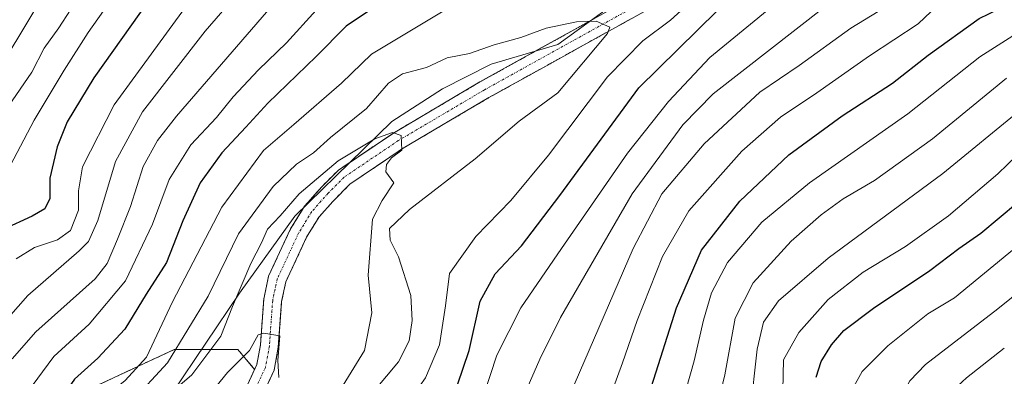
# Model space of a CAD drawing. Units: metres. Extents: x 671972 to 675437, y 4742147 to 4744543.
# Drawn here: x 674034 to 674243, y 4743701 to 4743777 of the extents above; entities that cross this region are included whole.
import ezdxf

# ---------------------------------------------------------------- set-up
doc = ezdxf.new("R2010")
doc.units = ezdxf.units.M
doc.header["$MEASUREMENT"] = 0
doc.linetypes.add('TRAZO_Y_PUNTO', pattern=[1, 0.5, -0.25, 0, -0.25])
doc.linetypes.add('TRAZOS', pattern=[0.75, 0.5, -0.25])
for name, color, linetype, lineweight in [('Arbolado forestal', 92, 'TRAZOS', 0), ('Arbolado forestal CxS', 92, 'Continuous', 0), ('Corriente natural Cxs', 5, 'Continuous', 13), ('Corriente natural eje', 5, 'TRAZO_Y_PUNTO', 0), ('Corriente natural superficial', 5, 'Continuous', 13), ('Curva de nivel maestra', 36, 'Continuous', 30), ('Curva de nivel normal', 36, 'Continuous', 0), ('Municipio', 9, 'Continuous', 13), ('Municipio CxS', 142, 'Continuous', 0), ('Suelo desnudo', 252, 'Continuous', 0), ('Suelo desnudo CxS', 43, 'Continuous', 0)]:
    doc.layers.add(name, color=color, linetype=linetype, lineweight=lineweight)

# ---------------------------------------------------------------- blocks, each defined once
blk = doc.blocks.new('*U154')
at = {"layer": 'Arbolado forestal CxS', "color": 92, "linetype": 'Continuous', "lineweight": 0}
blk.add_polyline3d([(674086.8, 4743699.3, 1179.62), (674088.22, 4743702.37, 1179.93), (674089.11, 4743707.23, 1180.36), (674089.82, 4743716.96, 1181.37), (674090.7, 4743721.16, 1181.68), (674095.12, 4743730.66, 1182.69), (674097.78, 4743735.01, 1183.14), (674100.67, 4743738.25, 1183.79), (674104.34, 4743741.98, 1183.89), (674115.64, 4743749.62, 1185.36), (674133.89, 4743760.4, 1187.03), (674146.89, 4743767.63, 1188.43), (674153.97, 4743771.56, 1189.86), (674170.28, 4743780.6, 1191.89)], dxfattribs=at)
blk = doc.blocks.new('*U156')
at = {"layer": 'Arbolado forestal CxS', "color": 92, "linetype": 'Continuous', "lineweight": 0}
blk.add_polyline3d([(674048.6, 4743698.18, 1196.57), (674066.99, 4743706.76, 1190.49), (674072.98, 4743706.76, 1186.38), (674080.48, 4743706.76, 1181.07), (674084.07, 4743702.53, 1179.72), (674082.61, 4743699.36, 1179.35)], dxfattribs=at)
blk = doc.blocks.new('*U163')
at = {"layer": 'Curva de nivel normal', "color": 36, "linetype": 'Continuous', "lineweight": 0}
blk.add_polyline3d([(674213.54, 4743561.87, 1265), (674212.94, 4743565.68, 1265), (674209.77, 4743571.61, 1265), (674206.24, 4743579.4, 1265), (674203.37, 4743589.64, 1265), (674202.99, 4743596.75, 1265), (674203.43, 4743605.88, 1265), (674205.92, 4743625.22, 1265), (674206.94, 4743635.91, 1265), (674209.66, 4743647.02, 1265), (674215.14, 4743658.36, 1265), (674217.03, 4743663.58, 1265), (674220.58, 4743672.37, 1265), (674223.18, 4743680.4, 1265), (674224.52, 4743685.37, 1265), (674227.67, 4743691.91, 1265), (674230.85, 4743696.47, 1265), (674235.4, 4743700.71, 1265), (674243.47, 4743707.07, 1265)], dxfattribs=at)
blk = doc.blocks.new('*U169')
at = {"layer": 'Curva de nivel normal', "color": 36, "linetype": 'Continuous', "lineweight": 0}
for points in [[(674098.21, 4743555.79, 1205), (674107.47, 4743571.4, 1205), (674111.69, 4743576.46, 1205), (674114.48, 4743578.59, 1205), (674115.16, 4743581.92, 1205), (674113.3, 4743590.26, 1205), (674113.03, 4743599.92, 1205), (674114.69, 4743614.59, 1205), (674117.7, 4743630.29, 1205), (674119.85, 4743645.08, 1205), (674124.23, 4743661.96, 1205), (674127.18, 4743680.58, 1205), (674132.69, 4743696.7, 1205), (674135.59, 4743705.58, 1205), (674140.67, 4743715.65, 1205), (674149.32, 4743728.25, 1205), (674163.38, 4743748.57, 1205), (674172.04, 4743759.58, 1205), (674180.84, 4743768.95, 1205), (674197.37, 4743782.57, 1205)], [(674097.19, 4743779.05, 1205), (674090.86, 4743772.08, 1205), (674084.86, 4743766.33, 1205), (674079.49, 4743760.57, 1205), (674075.93, 4743756.16, 1205), (674070.54, 4743750.36, 1205), (674065.89, 4743742.99, 1205), (674062.34, 4743733.47, 1205), (674056.65, 4743721.39, 1205), (674048.89, 4743712.17, 1205), (674041.4, 4743705.29, 1205), (674035.6, 4743697.38, 1205), (674029.34, 4743686.25, 1205)]]:
    blk.add_polyline3d(points, dxfattribs=at)
blk = doc.blocks.new('*U171')
at = {"layer": 'Curva de nivel normal', "color": 36, "linetype": 'Continuous', "lineweight": 0}
for points in [[(674130.32, 4743563.95, 1220), (674138.84, 4743572.93, 1220), (674139.89, 4743574.47, 1220), (674139.64, 4743577.12, 1220), (674136.69, 4743584.75, 1220), (674134.95, 4743595.29, 1220), (674135.85, 4743609.85, 1220), (674137.59, 4743621.92, 1220), (674138.57, 4743630.19, 1220), (674140.19, 4743636.01, 1220), (674141.33, 4743640.68, 1220), (674143.74, 4743645.8, 1220), (674147.28, 4743656.63, 1220), (674155.05, 4743684.14, 1220), (674162.28, 4743703.91, 1220), (674165.42, 4743712.91, 1220), (674170.78, 4743726.58, 1220), (674176.42, 4743736.26, 1220), (674187.64, 4743748.99, 1220), (674195.86, 4743756.26, 1220), (674203.59, 4743761.43, 1220), (674214.79, 4743769.32, 1220), (674225.17, 4743776.09, 1220), (674229.28, 4743780.05, 1220)], [(674073.19, 4743785, 1220), (674054.19, 4743758.85, 1220), (674047.47, 4743745.68, 1220), (674046.65, 4743740.58, 1220), (674046.6, 4743736.4, 1220), (674044.89, 4743732.11, 1220), (674042.18, 4743730.12, 1220), (674037.29, 4743728.51, 1220), (674033.38, 4743726.1, 1220)]]:
    blk.add_polyline3d(points, dxfattribs=at)
blk = doc.blocks.new('*U172')
at = {"layer": 'Curva de nivel normal', "color": 36, "linetype": 'Continuous', "lineweight": 0}
blk.add_polyline3d([(674170.18, 4743557.29, 1245), (674177, 4743564.72, 1245), (674181.06, 4743568.24, 1245), (674182.14, 4743570.28, 1245), (674181.06, 4743572.85, 1245), (674178.3, 4743576.5, 1245), (674176.3, 4743580.24, 1245), (674174.55, 4743584.84, 1245), (674173.36, 4743591.92, 1245), (674173.49, 4743604.92, 1245), (674175.72, 4743621.58, 1245), (674180.93, 4743641.25, 1245), (674184.85, 4743656.64, 1245), (674190.74, 4743670.83, 1245), (674194.93, 4743683.57, 1245), (674196.23, 4743691.64, 1245), (674196.53, 4743704.58, 1245), (674199.75, 4743710.35, 1245), (674206.04, 4743717.4, 1245), (674213.48, 4743723.26, 1245), (674222.43, 4743728.68, 1245), (674231.63, 4743735.22, 1245), (674242.12, 4743744.15, 1245), (674250.31, 4743752.09, 1245)], dxfattribs=at)
blk = doc.blocks.new('*U174')
at = {"layer": 'Curva de nivel normal', "color": 36, "linetype": 'Continuous', "lineweight": 0}
blk.add_polyline3d([(674109.57, 4743698.04, 1190), (674114.66, 4743704.11, 1190), (674116.94, 4743708.58, 1190), (674117.57, 4743712.91, 1190), (674117.29, 4743718.25, 1190), (674114.64, 4743726.53, 1190), (674112.9, 4743730.01, 1190), (674112.78, 4743732.52, 1190), (674117.02, 4743736.56, 1190), (674130.95, 4743747.35, 1190), (674140.32, 4743755.36, 1190), (674148.54, 4743761.44, 1190), (674159.08, 4743774.05, 1190), (674159.58, 4743775.43, 1190), (674156.7, 4743776.7, 1190), (674152.49, 4743776.54, 1190), (674146.06, 4743775.19, 1190), (674140.64, 4743773.22, 1190), (674135, 4743771.62, 1190), (674129.77, 4743769.82, 1190), (674125.02, 4743768.9, 1190), (674120.58, 4743766.85, 1190), (674115.54, 4743765.44, 1190), (674112.53, 4743763.45, 1190), (674107.86, 4743758.1, 1190), (674100.19, 4743751.88, 1190), (674096.56, 4743748.61, 1190), (674092.96, 4743746.23, 1190), (674087.99, 4743741.45, 1190), (674080.66, 4743731.39, 1190), (674074.18, 4743718.12, 1190), (674065.54, 4743703.91, 1190), (674057.82, 4743695.58, 1190)], dxfattribs=at)
blk = doc.blocks.new('*U176')
at = {"layer": 'Curva de nivel normal', "color": 36, "linetype": 'Continuous', "lineweight": 0}
for points in [[(674106.24, 4743556.92, 1210), (674116.63, 4743570.78, 1210), (674122.27, 4743575.63, 1210), (674123.8, 4743578.72, 1210), (674122.01, 4743583.49, 1210), (674120.56, 4743589.08, 1210), (674120.22, 4743597.59, 1210), (674120.95, 4743609.54, 1210), (674127.1, 4743640.98, 1210), (674132.83, 4743664.52, 1210), (674136.61, 4743681.73, 1210), (674142, 4743698.5, 1210), (674144.72, 4743704.73, 1210), (674149.14, 4743713.58, 1210), (674164.35, 4743739.9, 1210), (674175.09, 4743754.64, 1210), (674181.54, 4743761.2, 1210), (674205.32, 4743779.75, 1210)], [(674088.88, 4743781.32, 1210), (674067.46, 4743756.47, 1210), (674063.4, 4743751.27, 1210), (674060.36, 4743745.72, 1210), (674057.66, 4743737.24, 1210), (674054.95, 4743730.24, 1210), (674052.72, 4743725.07, 1210), (674050.18, 4743721.78, 1210), (674037.53, 4743710.49, 1210), (674032.54, 4743704.79, 1210)]]:
    blk.add_polyline3d(points, dxfattribs=at)
blk = doc.blocks.new('*U178')
at = {"layer": 'Curva de nivel normal', "color": 36, "linetype": 'Continuous', "lineweight": 0}
blk.add_polyline3d([(674089.22, 4743700.83, 1180), (674088.98, 4743704.45, 1180), (674089.45, 4743709.67, 1180), (674086.06, 4743710.25, 1180), (674084.83, 4743709.91, 1180), (674083, 4743706.58, 1180), (674078.28, 4743701.88, 1180), (674073.09, 4743695.4, 1180)], dxfattribs=at)
blk = doc.blocks.new('*U180')
at = {"layer": 'Curva de nivel normal', "color": 36, "linetype": 'Continuous', "lineweight": 0}
for points in [[(674147.06, 4743562, 1230), (674155.09, 4743569.86, 1230), (674157.01, 4743572.62, 1230), (674156.32, 4743575.38, 1230), (674152.8, 4743580.76, 1230), (674150.21, 4743588.67, 1230), (674150.31, 4743602.71, 1230), (674152.23, 4743620.62, 1230), (674156.62, 4743637.34, 1230), (674163.94, 4743658.51, 1230), (674167.96, 4743672.01, 1230), (674170.88, 4743680.53, 1230), (674173.17, 4743688.98, 1230), (674177.52, 4743704.34, 1230), (674179.52, 4743713, 1230), (674181.2, 4743718.8, 1230), (674184.62, 4743725.28, 1230), (674191.88, 4743733.86, 1230), (674202.08, 4743742.22, 1230), (674222.95, 4743756.94, 1230), (674238.26, 4743769.1, 1230), (674246.08, 4743774.03, 1230)], [(674053.16, 4743780.57, 1230), (674048.68, 4743774.24, 1230), (674043.61, 4743766.24, 1230), (674037.17, 4743755.58, 1230), (674029.94, 4743741.86, 1230)]]:
    blk.add_polyline3d(points, dxfattribs=at)
blk = doc.blocks.new('*U183')
at = {"layer": 'Curva de nivel normal', "color": 36, "linetype": 'Continuous', "lineweight": 0}
for points in [[(674116.17, 4743558.94, 1215), (674122.33, 4743565.97, 1215), (674127.19, 4743570.63, 1215), (674131.93, 4743574.5, 1215), (674132.83, 4743576.7, 1215), (674132.32, 4743578.42, 1215), (674128.64, 4743586.71, 1215), (674127.53, 4743594.93, 1215), (674129.2, 4743611.92, 1215), (674133.39, 4743635.22, 1215), (674138.4, 4743654.2, 1215), (674143.9, 4743676.08, 1215), (674151.06, 4743697.12, 1215), (674164.56, 4743728.25, 1215), (674170.68, 4743739.88, 1215), (674179.62, 4743750.55, 1215), (674191.52, 4743761.53, 1215), (674199.85, 4743767.24, 1215), (674210.85, 4743775.22, 1215), (674221.18, 4743781.6, 1215)], [(674080.99, 4743783.22, 1215), (674073.53, 4743774.56, 1215), (674060.24, 4743757.38, 1215), (674054.51, 4743746.81, 1215), (674050.76, 4743734.26, 1215), (674048.72, 4743729.77, 1215), (674046.76, 4743727.78, 1215), (674035.86, 4743718.26, 1215), (674027.53, 4743708.91, 1215)]]:
    blk.add_polyline3d(points, dxfattribs=at)
blk = doc.blocks.new('*U184')
at = {"layer": 'Curva de nivel normal', "color": 36, "linetype": 'Continuous', "lineweight": 0}
for points in [[(674163.87, 4743560.54, 1240), (674167.64, 4743565.03, 1240), (674172.11, 4743569.95, 1240), (674172.78, 4743571.14, 1240), (674172.36, 4743573.36, 1240), (674169.24, 4743578.57, 1240), (674166.76, 4743585.08, 1240), (674165.39, 4743593.17, 1240), (674165.27, 4743600.93, 1240), (674167.7, 4743621.94, 1240), (674170.35, 4743633.46, 1240), (674174.43, 4743644.67, 1240), (674176.96, 4743655.48, 1240), (674179.89, 4743662.55, 1240), (674185.93, 4743678.1, 1240), (674189.45, 4743693.36, 1240), (674190.91, 4743706.86, 1240), (674192.28, 4743712.6, 1240), (674195.44, 4743717.13, 1240), (674206, 4743726.24, 1240), (674230.4, 4743744.21, 1240), (674247.18, 4743758, 1240)], [(674037.76, 4743779.78, 1240), (674028.62, 4743764.66, 1240), (674024.16, 4743755.91, 1240), (674017.72, 4743746.74, 1240), (674006.58, 4743738.38, 1240), (674001.5, 4743733.65, 1240), (673998.31, 4743729.35, 1240), (673983.68, 4743707.48, 1240), (673974.66, 4743693.21, 1240), (673966.87, 4743682.06, 1240), (673957.74, 4743669.23, 1240), (673948.94, 4743660.07, 1240), (673944, 4743656.28, 1240), (673939.03, 4743653.51, 1240), (673930, 4743650.32, 1240), (673921.25, 4743648.1, 1240)]]:
    blk.add_polyline3d(points, dxfattribs=at)
blk = doc.blocks.new('*U201')
at = {"layer": 'Curva de nivel normal', "color": 36, "linetype": 'Continuous', "lineweight": 0}
blk.add_polyline3d([(674101.17, 4743696.4, 1185), (674107.41, 4743706.58, 1185), (674108.98, 4743714.58, 1185), (674108.21, 4743722.58, 1185), (674109.15, 4743734.55, 1185), (674111.18, 4743738.47, 1185), (674113.65, 4743742.22, 1185), (674111.96, 4743744.58, 1185), (674112.13, 4743746.15, 1185), (674113.2, 4743747.56, 1185), (674115.37, 4743749.21, 1185), (674115.24, 4743752.35, 1185), (674113.4, 4743752.97, 1185), (674109.63, 4743751.64, 1185), (674101.86, 4743746.91, 1185), (674093.54, 4743739.88, 1185), (674089.47, 4743735.25, 1185), (674086.8, 4743732.38, 1185), (674085.51, 4743729.46, 1185), (674083.28, 4743725.05, 1185), (674079.34, 4743715.91, 1185), (674076.86, 4743709.61, 1185), (674070.74, 4743701.35, 1185), (674063.2, 4743694.94, 1185)], dxfattribs=at)
blk = doc.blocks.new('*U206')
at = {"layer": 'Curva de nivel normal', "color": 36, "linetype": 'Continuous', "lineweight": 0}
blk.add_polyline3d([(674197.04, 4743564.24, 1255), (674197.99, 4743566.46, 1255), (674197.3, 4743568.53, 1255), (674191.74, 4743579.22, 1255), (674188.6, 4743586.38, 1255), (674187.85, 4743592.76, 1255), (674188.66, 4743605.44, 1255), (674191.36, 4743623.39, 1255), (674195.54, 4743641.98, 1255), (674197.8, 4743652.83, 1255), (674202.36, 4743662.58, 1255), (674206.31, 4743672.91, 1255), (674209.14, 4743684.25, 1255), (674210.34, 4743693.68, 1255), (674211.49, 4743698.85, 1255), (674213.28, 4743702.08, 1255), (674218.68, 4743707.56, 1255), (674227.21, 4743714.39, 1255), (674232.85, 4743717.77, 1255), (674259.17, 4743739.41, 1255)], dxfattribs=at)
blk = doc.blocks.new('*U213')
at = {"layer": 'Curva de nivel normal', "color": 36, "linetype": 'Continuous', "lineweight": 0}
blk.add_polyline3d([(674206.4, 4743564.46, 1260), (674205.39, 4743567.54, 1260), (674201.04, 4743574.88, 1260), (674197.3, 4743584.32, 1260), (674195.44, 4743591.94, 1260), (674195.23, 4743598.59, 1260), (674197.1, 4743614.11, 1260), (674201.22, 4743635.36, 1260), (674203.09, 4743647.55, 1260), (674204.86, 4743652.94, 1260), (674208.4, 4743659.58, 1260), (674213.2, 4743672.58, 1260), (674219.17, 4743691.91, 1260), (674223.39, 4743700.11, 1260), (674226.74, 4743703.58, 1260), (674242.06, 4743715.45, 1260), (674253.68, 4743724.82, 1260)], dxfattribs=at)
blk = doc.blocks.new('*U214')
at = {"layer": 'Curva de nivel normal', "color": 36, "linetype": 'Continuous', "lineweight": 0}
for points in [[(674157.04, 4743562.99, 1235), (674163.3, 4743569.89, 1235), (674164.27, 4743572.02, 1235), (674163.93, 4743573.32, 1235), (674160.58, 4743579.95, 1235), (674158.24, 4743587.24, 1235), (674157.95, 4743597.69, 1235), (674161.13, 4743625.45, 1235), (674167, 4743645.16, 1235), (674169.39, 4743651.87, 1235), (674172.43, 4743659.65, 1235), (674174.9, 4743670.45, 1235), (674177.16, 4743674.88, 1235), (674178.91, 4743678.91, 1235), (674180.5, 4743686.54, 1235), (674184.04, 4743701.4, 1235), (674186.27, 4743713.45, 1235), (674190.05, 4743720.93, 1235), (674198.18, 4743729.82, 1235), (674204.52, 4743735.42, 1235), (674209.18, 4743738.85, 1235), (674215.85, 4743742.76, 1235), (674228.18, 4743751.63, 1235), (674243.94, 4743764.54, 1235)], [(674044.9, 4743779.06, 1235), (674042.45, 4743775.27, 1235), (674039.31, 4743770.95, 1235), (674036.67, 4743765.81, 1235), (674031.74, 4743758.61, 1235)]]:
    blk.add_polyline3d(points, dxfattribs=at)
blk = doc.blocks.new('*U291')
at = {"layer": 'Curva de nivel maestra', "color": 36, "linetype": 'Continuous', "lineweight": 30}
for points in [[(674126.45, 4743548.56, 1225), (674140.85, 4743565.62, 1225), (674146.52, 4743570.7, 1225), (674148.57, 4743572.92, 1225), (674148.95, 4743574.75, 1225), (674143.21, 4743584.59, 1225), (674142.73, 4743595.34, 1225), (674144.5, 4743618.52, 1225), (674147.78, 4743635.3, 1225), (674153.31, 4743650.45, 1225), (674159.17, 4743669.74, 1225), (674162.48, 4743681.47, 1225), (674168.45, 4743698.89, 1225), (674173.74, 4743715.64, 1225), (674179.05, 4743727.91, 1225), (674187.23, 4743738.32, 1225), (674197.68, 4743748.22, 1225), (674208.97, 4743756.54, 1225), (674219.68, 4743763.48, 1225), (674227.31, 4743769.46, 1225), (674238.14, 4743777.24, 1225), (674244.29, 4743780.24, 1225)], [(674061.75, 4743781.36, 1225), (674049.91, 4743764.6, 1225), (674044.22, 4743755.25, 1225), (674042.08, 4743749.91, 1225), (674040.52, 4743743.25, 1225), (674040.52, 4743738.92, 1225), (674039.47, 4743736.7, 1225), (674036.79, 4743735.12, 1225), (674030.6, 4743732.29, 1225)]]:
    blk.add_polyline3d(points, dxfattribs=at)
blk = doc.blocks.new('*U293')
at = {"layer": 'Curva de nivel maestra', "color": 36, "linetype": 'Continuous', "lineweight": 30}
for points in [[(674094.66, 4743563.17, 1200), (674104.29, 4743580.13, 1200), (674105.72, 4743582.45, 1200), (674106.23, 4743585.36, 1200), (674105.5, 4743593.2, 1200), (674106.68, 4743607.69, 1200), (674110.7, 4743632.92, 1200), (674113.11, 4743651.72, 1200), (674117.29, 4743667.92, 1200), (674120.94, 4743685.89, 1200), (674123.38, 4743693.13, 1200), (674127.2, 4743699.26, 1200), (674129.72, 4743706.58, 1200), (674132.05, 4743717.04, 1200), (674135.18, 4743722.91, 1200), (674140.8, 4743728.81, 1200), (674148.99, 4743739.54, 1200), (674165.74, 4743762.48, 1200), (674182.43, 4743778.9, 1200)], [(674118.72, 4743785.85, 1200), (674103.53, 4743775.61, 1200), (674097.19, 4743769.16, 1200), (674086.86, 4743759.21, 1200), (674082.21, 4743754.09, 1200), (674077.11, 4743748.64, 1200), (674072.48, 4743742.24, 1200), (674068.81, 4743734.16, 1200), (674065.33, 4743725.3, 1200), (674060.98, 4743718.56, 1200), (674056.48, 4743711.08, 1200), (674050.75, 4743704.94, 1200), (674045.76, 4743700.44, 1200), (674037.76, 4743688.78, 1200), (674034.99, 4743682.91, 1200), (674032.24, 4743677.99, 1200)]]:
    blk.add_polyline3d(points, dxfattribs=at)
blk = doc.blocks.new('*U296')
at = {"layer": 'Curva de nivel maestra', "color": 36, "linetype": 'Continuous', "lineweight": 30}
blk.add_polyline3d([(674203.44, 4743700.86, 1250), (674204.56, 4743704.19, 1250), (674206.76, 4743707.72, 1250), (674209.38, 4743710.8, 1250), (674215.66, 4743715.58, 1250), (674227.66, 4743723.58, 1250), (674233.79, 4743728.25, 1250), (674238.51, 4743731.54, 1250), (674246.25, 4743738.09, 1250)], dxfattribs=at)

msp = doc.modelspace()

# ---------------------------------------------------------------- linework, layer by layer
at = {"layer": 'Arbolado forestal', "color": 92, "linetype": 'TRAZOS', "lineweight": 0}
for points in [[(674086.8, 4743699.3, 1179.62), (674088.22, 4743702.37, 1179.93), (674089.11, 4743707.23, 1180.36), (674089.82, 4743716.96, 1181.37), (674090.7, 4743721.16, 1181.68), (674095.12, 4743730.66, 1182.69), (674097.78, 4743735.01, 1183.14), (674100.67, 4743738.25, 1183.79), (674104.34, 4743741.98, 1183.89), (674115.64, 4743749.62, 1185.36), (674133.89, 4743760.4, 1187.03), (674146.89, 4743767.63, 1188.43), (674153.97, 4743771.56, 1189.86), (674170.28, 4743780.6, 1191.89)], [(674084.07, 4743702.53, 1179.72), (674084.53, 4743703.54, 1179.81), (674085.31, 4743707.72, 1180.08), (674086.01, 4743717.49, 1180.85), (674087.04, 4743722.38, 1181.77), (674091.73, 4743732.48, 1182.51), (674094.16, 4743736.44, 1183.49), (674094.69, 4743737.3, 1183.53), (674097.84, 4743740.84, 1184.22), (674098.29, 4743741.35, 1184.33), (674101.89, 4743744.95, 1184.06), (674105.15, 4743747.16, 1184.44), (674113.59, 4743752.86, 1185.49), (674131.98, 4743763.73, 1186.89), (674143.5, 4743770.13, 1188.61), (674145.02, 4743770.97, 1188.74), (674152.11, 4743774.91, 1189.75), (674156.43, 4743777.3, 1190.21)], [(673924.45, 4743393.45, 1163.63), (673927.19, 4743406.32, 1163.46), (673959.07, 4743484.8, 1154.73), (673990.96, 4743542.44, 1166.34), (674021.62, 4743573.1, 1170.47), (674032.66, 4743603.75, 1172.26), (674041.24, 4743672.43, 1188.17), (674048.6, 4743698.18, 1196.57), (674066.99, 4743706.77, 1190.49), (674072.98, 4743706.77, 1186.38), (674080.48, 4743706.76, 1181.07), (674084.07, 4743702.53, 1179.72)], [(673924.45, 4743393.45, 1163.63), (673927.19, 4743406.32, 1163.46), (673959.07, 4743484.8, 1154.73), (673990.96, 4743542.44, 1166.34), (674021.62, 4743573.1, 1170.47), (674032.66, 4743603.75, 1172.26), (674041.24, 4743672.43, 1188.17), (674048.6, 4743698.18, 1196.57), (674066.99, 4743706.77, 1190.49), (674072.98, 4743706.77, 1186.38), (674080.48, 4743706.76, 1181.07), (674084.07, 4743702.53, 1179.72)], [(674084.07, 4743702.53, 1179.72), (674082.61, 4743699.36, 1179.35)]]:
    msp.add_polyline3d(points, dxfattribs=at)
at = {"layer": 'Arbolado forestal CxS', "color": 92, "linetype": 'Continuous', "lineweight": 0}
msp.add_polyline3d([(674156.43, 4743777.3, 1190.21), (674152.11, 4743774.91, 1189.75), (674145.02, 4743770.97, 1188.74), (674143.5, 4743770.13, 1188.61), (674131.98, 4743763.73, 1186.89), (674113.59, 4743752.86, 1185.49), (674105.15, 4743747.16, 1184.44), (674101.89, 4743744.95, 1184.06), (674098.29, 4743741.35, 1184.33), (674097.84, 4743740.84, 1184.22), (674094.69, 4743737.3, 1183.53), (674094.16, 4743736.44, 1183.49), (674091.73, 4743732.48, 1182.51), (674087.04, 4743722.38, 1181.77), (674086.01, 4743717.49, 1180.85), (674085.31, 4743707.72, 1180.08), (674084.53, 4743703.54, 1179.81), (674084.07, 4743702.53, 1179.72), (674080.48, 4743706.76, 1181.07), (674072.98, 4743706.76, 1186.38), (674066.99, 4743706.76, 1190.49), (674048.6, 4743698.18, 1196.57), (674041.24, 4743672.43, 1188.17), (674032.66, 4743603.75, 1172.26)], dxfattribs=at)
at = {"layer": 'Corriente natural Cxs', "color": 5, "linetype": 'Continuous', "lineweight": 13}
for points in [[(674082.61, 4743699.36, 1179.35), (674084.53, 4743703.54, 1179.81), (674085.31, 4743707.72, 1180.08), (674086.01, 4743717.49, 1180.85), (674087.04, 4743722.38, 1181.77), (674091.73, 4743732.48, 1182.51), (674094.69, 4743737.3, 1183.53), (674097.84, 4743740.84, 1184.22), (674098.29, 4743741.35, 1184.33), (674101.89, 4743744.95, 1184.06), (674113.59, 4743752.86, 1185.49), (674131.98, 4743763.73, 1186.89), (674145.02, 4743770.97, 1188.74), (674152.11, 4743774.91, 1189.75), (674162.88, 4743780.88, 1190.9)], [(674170.28, 4743780.6, 1191.89), (674153.97, 4743771.56, 1189.86), (674146.89, 4743767.63, 1188.43), (674133.89, 4743760.4, 1187.03), (674115.64, 4743749.62, 1185.36), (674104.34, 4743741.98, 1183.89), (674100.67, 4743738.25, 1183.79), (674097.78, 4743735.01, 1183.14), (674095.12, 4743730.66, 1182.69), (674090.7, 4743721.16, 1181.68), (674089.82, 4743716.96, 1181.37), (674089.11, 4743707.23, 1180.36), (674088.22, 4743702.37, 1179.93), (674086.01, 4743697.6, 1179.47)]]:
    msp.add_polyline3d(points, dxfattribs=at)
at = {"layer": 'Corriente natural eje', "color": 5, "linetype": 'TRAZO_Y_PUNTO', "lineweight": 0}
msp.add_polyline3d([(674163.1, 4743778.8, 1190.63), (674132.94, 4743762.06, 1186.94), (674114.62, 4743751.24, 1185.33), (674103.12, 4743743.47, 1183.69), (674099.69, 4743740.03, 1183.86), (674096.24, 4743736.15, 1183.04), (674093.43, 4743731.57, 1182.55), (674088.87, 4743721.77, 1181.65), (674087.91, 4743717.23, 1180.89), (674087.21, 4743707.48, 1180.05), (674086.38, 4743702.96, 1179.78), (674084.31, 4743698.48, 1179.37)], dxfattribs=at)
at = {"layer": 'Corriente natural superficial', "color": 5, "linetype": 'Continuous', "lineweight": 13}
for points in [[(674082.61, 4743699.36, 1179.35), (674084.53, 4743703.54, 1179.81), (674085.31, 4743707.72, 1180.08), (674086.01, 4743717.49, 1180.85), (674087.04, 4743722.38, 1181.77), (674091.73, 4743732.48, 1182.51), (674094.69, 4743737.3, 1183.53), (674097.84, 4743740.84, 1184.22), (674098.29, 4743741.35, 1184.33), (674101.89, 4743744.95, 1184.06), (674113.59, 4743752.86, 1185.49), (674131.98, 4743763.73, 1186.89), (674145.02, 4743770.97, 1188.74), (674152.11, 4743774.91, 1189.75), (674162.88, 4743780.88, 1190.9)], [(674170.28, 4743780.6, 1191.89), (674153.97, 4743771.56, 1189.86), (674146.89, 4743767.63, 1188.43), (674133.89, 4743760.4, 1187.03), (674115.64, 4743749.62, 1185.36), (674104.34, 4743741.98, 1183.89), (674100.67, 4743738.25, 1183.79), (674097.78, 4743735.01, 1183.14), (674095.12, 4743730.66, 1182.69), (674090.7, 4743721.16, 1181.68), (674089.82, 4743716.96, 1181.37), (674089.11, 4743707.23, 1180.36), (674088.22, 4743702.37, 1179.93), (674086.01, 4743697.6, 1179.47)]]:
    msp.add_polyline3d(points, dxfattribs=at)
at = {"layer": 'Curva de nivel normal', "color": 36, "linetype": 'Continuous', "lineweight": 0}
for points in [[(674029.37, 4743657.31, 1195), (674035.34, 4743667.68, 1195), (674037.99, 4743674.58, 1195), (674040.6, 4743680.58, 1195), (674044.69, 4743686.91, 1195), (674049.25, 4743694.25, 1195), (674056.54, 4743700.13, 1195), (674061.05, 4743705.11, 1195), (674066.64, 4743716.92, 1195), (674077.09, 4743737.06, 1195), (674085.98, 4743749.15, 1195), (674092.44, 4743754.7, 1195), (674102.51, 4743763.5, 1195), (674108.94, 4743769.64, 1195), (674124.86, 4743779.24, 1195)], [(674176.95, 4743780.92, 1195), (674172.46, 4743776.86, 1195), (674166.62, 4743772.48, 1195), (674159.13, 4743764.84, 1195), (674146.53, 4743748.18, 1195), (674138.56, 4743738.5, 1195), (674131.11, 4743730.83, 1195), (674125.51, 4743722.98, 1195), (674124.62, 4743716.03, 1195), (674123.39, 4743707.73, 1195), (674120.42, 4743700.7, 1195), (674116.82, 4743695.6, 1195), (674114.86, 4743691.25, 1195), (674109.66, 4743670.3, 1195), (674105.9, 4743653.17, 1195), (674105.06, 4743639.85, 1195), (674104.22, 4743630.3, 1195), (674102.36, 4743621.56, 1195), (674100.66, 4743615.48, 1195), (674098.97, 4743604.55, 1195), (674096.44, 4743585.66, 1195), (674089.5, 4743568.56, 1195), (674084.03, 4743552, 1195)]]:
    msp.add_polyline3d(points, dxfattribs=at)
at = {"layer": 'Municipio', "color": 9, "linetype": 'Continuous', "lineweight": 13}
msp.add_polyline3d([(674040.38, 4743562.33, 1155.23), (674045.87, 4743579.71, 1157.87), (674050.02, 4743592.71, 1160.12), (674055.55, 4743614.92, 1167.07), (674051.25, 4743647, 1172.2), (674054.33, 4743670.12, 1174.56), (674059.09, 4743683.79, 1176.62), (674066.51, 4743697.45, 1185.04), (674080.86, 4743718.77, 1184.67), (674092.62, 4743735.15, 1183.33), (674101.37, 4743743.68, 1183.62), (674104.33, 4743746.57, 1184.43), (674113.24, 4743755.34, 1186.19), (674124, 4743762.28, 1187.17), (674134.33, 4743767.55, 1187.74), (674148.52, 4743771.71, 1188.96), (674163.68, 4743782.77, 1191.16)], dxfattribs=at)
msp.add_polyline3d([(674040.38, 4743562.33, 1155.23), (674045.87, 4743579.71, 1157.87), (674050.02, 4743592.71, 1160.12), (674055.55, 4743614.92, 1167.07), (674051.25, 4743647, 1172.2), (674054.33, 4743670.12, 1174.56), (674059.09, 4743683.79, 1176.62), (674066.51, 4743697.45, 1185.04), (674080.86, 4743718.77, 1184.67), (674092.62, 4743735.15, 1183.33), (674101.37, 4743743.68, 1183.62), (674104.33, 4743746.57, 1184.43), (674113.24, 4743755.34, 1186.19), (674124, 4743762.28, 1187.17), (674134.33, 4743767.55, 1187.74), (674148.52, 4743771.71, 1188.96), (674163.68, 4743782.77, 1191.16)], dxfattribs=at)
at = {"layer": 'Municipio CxS', "color": 142, "linetype": 'Continuous', "lineweight": 0}
for points in [[(674040.38, 4743562.33, 1155.23), (674045.87, 4743579.71, 1157.87), (674050.02, 4743592.71, 1160.12), (674055.55, 4743614.92, 1167.07), (674051.25, 4743647, 1172.2), (674054.33, 4743670.12, 1174.56), (674059.09, 4743683.79, 1176.62), (674066.51, 4743697.45, 1185.04), (674080.86, 4743718.77, 1184.67), (674092.62, 4743735.15, 1183.33), (674101.37, 4743743.68, 1183.62), (674104.33, 4743746.57, 1184.43), (674113.24, 4743755.34, 1186.19), (674124, 4743762.28, 1187.17), (674134.33, 4743767.55, 1187.74), (674148.52, 4743771.71, 1188.96), (674163.68, 4743782.77, 1191.16)], [(674163.68, 4743782.77, 1191.16), (674148.52, 4743771.71, 1188.96), (674134.33, 4743767.55, 1187.74), (674124, 4743762.28, 1187.17), (674113.24, 4743755.34, 1186.19), (674104.33, 4743746.57, 1184.43), (674101.37, 4743743.68, 1183.62), (674092.62, 4743735.15, 1183.33), (674080.86, 4743718.77, 1184.67), (674066.51, 4743697.45, 1185.04), (674059.09, 4743683.79, 1176.62), (674054.33, 4743670.12, 1174.56), (674051.25, 4743647, 1172.2), (674055.55, 4743614.92, 1167.07), (674050.02, 4743592.71, 1160.12), (674045.87, 4743579.71, 1157.87), (674040.38, 4743562.33, 1155.23)], [(674040.38, 4743562.32, 1155.23), (674045.87, 4743579.71, 1157.87), (674050.02, 4743592.71, 1160.12), (674055.55, 4743614.92, 1167.07), (674051.25, 4743647, 1172.2), (674054.33, 4743670.12, 1174.56), (674059.09, 4743683.79, 1176.61), (674066.51, 4743697.45, 1185.04), (674080.86, 4743718.77, 1184.67), (674092.62, 4743735.14, 1183.33), (674101.37, 4743743.68, 1183.62), (674104.33, 4743746.57, 1184.43), (674113.24, 4743755.34, 1186.19), (674124, 4743762.27, 1187.17), (674134.33, 4743767.54, 1187.74), (674148.52, 4743771.71, 1188.96), (674163.68, 4743782.77, 1191.16)], [(674163.68, 4743782.77, 1191.16), (674148.52, 4743771.71, 1188.96), (674134.33, 4743767.54, 1187.74), (674124, 4743762.27, 1187.17), (674113.24, 4743755.34, 1186.19), (674104.33, 4743746.57, 1184.43), (674101.37, 4743743.68, 1183.62), (674092.62, 4743735.14, 1183.33), (674080.86, 4743718.77, 1184.67), (674066.51, 4743697.45, 1185.04), (674059.09, 4743683.79, 1176.61), (674054.33, 4743670.12, 1174.56), (674051.25, 4743647, 1172.2), (674055.55, 4743614.92, 1167.07), (674050.02, 4743592.71, 1160.12), (674045.87, 4743579.71, 1157.87), (674040.38, 4743562.32, 1155.23)]]:
    msp.add_polyline3d(points, dxfattribs=at)
at = {"layer": 'Suelo desnudo', "color": 252, "linetype": 'Continuous', "lineweight": 0}
for points in [[(674086.8, 4743699.3, 1179.62), (674088.22, 4743702.37, 1179.93), (674089.11, 4743707.23, 1180.36), (674089.82, 4743716.96, 1181.37), (674090.7, 4743721.16, 1181.68), (674095.12, 4743730.66, 1182.69), (674097.78, 4743735.01, 1183.14), (674100.67, 4743738.25, 1183.79), (674104.34, 4743741.98, 1183.89), (674115.64, 4743749.62, 1185.36), (674133.89, 4743760.4, 1187.03), (674146.89, 4743767.63, 1188.43), (674153.97, 4743771.56, 1189.86), (674170.28, 4743780.6, 1191.89)], [(674084.07, 4743702.53, 1179.72), (674084.53, 4743703.54, 1179.81), (674085.31, 4743707.72, 1180.08), (674086.01, 4743717.49, 1180.85), (674087.04, 4743722.38, 1181.77), (674091.73, 4743732.48, 1182.51), (674094.16, 4743736.44, 1183.49), (674094.69, 4743737.3, 1183.53), (674097.84, 4743740.84, 1184.22), (674098.29, 4743741.35, 1184.33), (674101.89, 4743744.95, 1184.06), (674105.15, 4743747.16, 1184.44), (674113.59, 4743752.86, 1185.49), (674131.98, 4743763.73, 1186.89), (674143.5, 4743770.13, 1188.61), (674145.02, 4743770.97, 1188.74), (674152.11, 4743774.91, 1189.75), (674156.43, 4743777.3, 1190.21)], [(674084.07, 4743702.53, 1179.72), (674082.61, 4743699.36, 1179.35)]]:
    msp.add_polyline3d(points, dxfattribs=at)
at = {"layer": 'Suelo desnudo CxS', "color": 43, "linetype": 'Continuous', "lineweight": 0}
for points in [[(674170.28, 4743780.6, 1191.89), (674153.97, 4743771.56, 1189.86), (674146.89, 4743767.63, 1188.43), (674133.89, 4743760.4, 1187.03), (674115.64, 4743749.62, 1185.36), (674104.34, 4743741.98, 1183.89), (674100.67, 4743738.25, 1183.79), (674097.78, 4743735.01, 1183.14), (674095.12, 4743730.66, 1182.69), (674090.7, 4743721.16, 1181.68), (674089.82, 4743716.96, 1181.37), (674089.11, 4743707.23, 1180.36), (674088.22, 4743702.37, 1179.93), (674086.8, 4743699.3, 1179.62)], [(674082.61, 4743699.36, 1179.35), (674084.07, 4743702.53, 1179.72), (674084.53, 4743703.54, 1179.81), (674085.31, 4743707.72, 1180.08), (674086.01, 4743717.49, 1180.85), (674087.04, 4743722.38, 1181.77), (674091.73, 4743732.48, 1182.51), (674094.16, 4743736.44, 1183.49), (674094.69, 4743737.3, 1183.53), (674097.84, 4743740.84, 1184.22), (674098.29, 4743741.35, 1184.33), (674101.89, 4743744.95, 1184.06), (674105.15, 4743747.16, 1184.44), (674113.59, 4743752.86, 1185.49), (674131.98, 4743763.73, 1186.89), (674143.5, 4743770.13, 1188.61), (674145.02, 4743770.97, 1188.74), (674152.11, 4743774.91, 1189.75), (674156.43, 4743777.3, 1190.21)]]:
    msp.add_polyline3d(points, dxfattribs=at)

# ---------------------------------------------------------------- block references
at = {"layer": 'Arbolado forestal CxS', "color": 92, "linetype": 'Continuous', "lineweight": 0}
for name in ['*U154', '*U156']:
    msp.add_blockref(name, (0, 0), dxfattribs=at)
at = {"layer": 'Curva de nivel maestra', "color": 36, "linetype": 'Continuous', "lineweight": 30}
for name in ['*U296', '*U291', '*U293']:
    msp.add_blockref(name, (0, 0), dxfattribs=at)
at = {"layer": 'Curva de nivel normal', "color": 36, "linetype": 'Continuous', "lineweight": 0}
for name in ['*U163', '*U213', '*U206', '*U172', '*U184', '*U214', '*U180', '*U171', '*U183', '*U176', '*U169', '*U174', '*U201', '*U178']:
    msp.add_blockref(name, (0, 0), dxfattribs=at)

doc.saveas('drawing.dxf')
